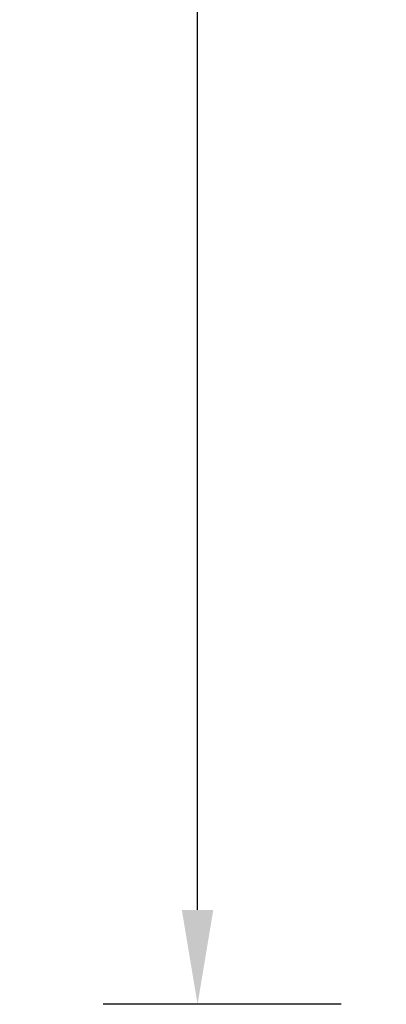
# Model space of a CAD drawing. Extents: x 0 to 669, y 0 to 462.
# Drawn here: x 127 to 147, y 129 to 181 of the extents above; entities that cross this region are included whole.
import ezdxf

# ---------------------------------------------------------------- set-up
doc = ezdxf.new("R2010")
doc.units = 0
doc.header["$LTSCALE"] = 12
doc.header["$MEASUREMENT"] = 0
doc.layers.get('DEFPOINTS').update_dxf_attribs({"linetype": 'CONTINUOUS'})
doc.layers.add('GT-UNIT_DIMENSIONS', color=20, linetype='CONTINUOUS')
doc.styles.get("Standard").update_dxf_attribs({"font": 'romans.shx'})
doc.dimstyles.get("Standard").update_dxf_attribs({"dimscale": 60, "dimtxt": 0.0833, "dimasz": 0.0833, "dimexe": 0.0833, "dimexo": 0.04, "dimgap": 0.09, "dimtad": 0, "dimtih": 1, "dimtoh": 1, "dimdec": 4, "dimzin": 1, "dimtxsty": 'STANDARD', "dimcen": 0.09, "dimclrt": 150, "dimazin": 3, "dimtfac": 1, "dimtdec": 0, "dimtofl": 0, "dimtmove": 0, "dimatfit": 3, "dimtolj": 1, "dimtzin": 0})

# ---------------------------------------------------------------- blocks, each defined once
blk = doc.blocks.new('*D25')
at = {"layer": 'DEFPOINTS', "color": 0}
for p in [(136.744, 445.631), (146.744, 445.631), (146.744, 128.55)]:
    blk.add_point(p, dxfattribs=at)
at = {"layer": 'GT-UNIT_DIMENSIONS', "color": 0}
for p, q in [((144.344, 445.631), (131.746, 445.631)), ((136.744, 440.633), (136.744, 295.465)), ((136.744, 133.548), (136.744, 278.715)), ((144.344, 128.55), (131.746, 128.55))]:
    blk.add_line(p, q, dxfattribs=at)
for points in [[(135.911, 440.633), (137.577, 440.633), (136.744, 445.631)], [(135.911, 133.548), (137.577, 133.548), (136.744, 128.55)]]:
    blk.add_solid(points, dxfattribs=at)
at = {"layer": 'GT-UNIT_DIMENSIONS', "color": 150, "insert": (136.744, 287.09), "char_height": 4.998, "attachment_point": 5}
blk.add_mtext('\\A1;26\'-5"', dxfattribs=at)

msp = doc.modelspace()

# ---------------------------------------------------------------- dimensions: what is measured, and where the dimension line sits
at = {"layer": 'GT-UNIT_DIMENSIONS'}
dim = msp.add_linear_dim(base=(136.744, 445.631), p1=(146.744, 128.55), p2=(146.744, 445.631), angle=90, dimstyle='STANDARD', override={"dimdec": 0, "dimsah": 1}, dxfattribs=at)
dim.commit()
dim.dimension.update_dxf_attribs({"geometry": '*D25', "text_midpoint": (136.744, 287.09)})

doc.saveas('drawing.dxf')
